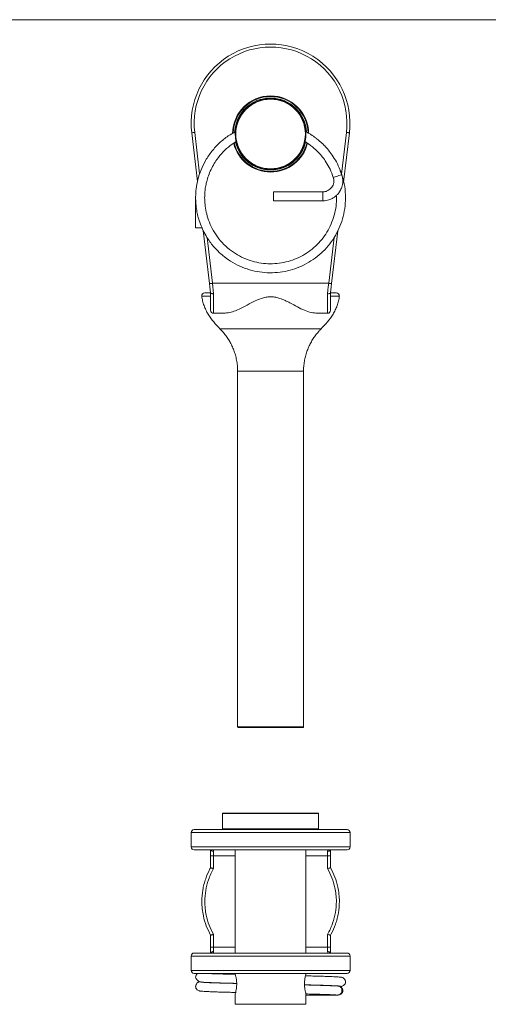
# Model space of a CAD drawing. Units: millimetres. Extents: x 8 to 438, y 8 to 308.
# Drawn here: x 145 to 223, y 143 to 308 of the extents above; entities that cross this region are included whole.
import ezdxf

# ---------------------------------------------------------------- set-up
doc = ezdxf.new("R2010")
doc.units = ezdxf.units.MM
doc.header["$LTSCALE"] = 1.5

msp = doc.modelspace()

# ---------------------------------------------------------------- linework, layer by layer
at = {"color": 7, "linetype": 'Continuous', "lineweight": 0}
msp.add_line((438, 307.5), (7.5, 307.5), dxfattribs=at)
at = {"color": 7, "linetype": 'Continuous', "lineweight": 15}
for p, q in [((174.23, 280.52), (173.27, 288.64)), ((199.59, 288.64), (198.62, 280.42)), ((196.81, 281.41), (196.96, 280.85)), ((173.94, 277.87), (173.93, 277.79)), ((173.93, 277.79), (173.93, 272.79)), ((175.43, 277.79), (175.45, 278.14)), ((195.15, 278.79), (186.93, 278.79)), ((186.93, 278.79), (186.93, 278.04)), ((186.93, 278.04), (186.93, 277.29)), ((195.15, 278.79), (195.15, 278.04)), ((195.15, 278.04), (195.15, 277.29)), ((186.93, 277.29), (195.15, 277.29)), ((174.98, 272.79), (173.93, 272.79)), ((176.25, 263.49), (175.2, 272.34)), ((197.66, 272.3), (196.61, 263.49)), ((176.75, 263.54), (196.12, 263.54)), ((176.43, 259.04), (176.43, 261.94)), ((176.93, 261.8), (176.93, 258.54)), ((195.93, 258.54), (195.93, 261.8)), ((196.43, 261.94), (196.43, 259.04)), ((178.6, 258.54), (176.93, 258.54)), ((195.93, 258.54), (194.26, 258.54)), ((178.03, 255.93), (178.03, 255.93)), ((194.84, 255.93), (194.84, 255.93)), ((180.93, 248.86), (180.93, 189.54)), ((191.91, 248.86), (191.91, 248.86)), ((191.93, 189.54), (191.93, 248.86)), ((191.83, 189.44), (181.03, 189.44)), ((178.43, 175.09), (178.43, 172.54)), ((178.53, 175.19), (194.33, 175.19)), ((194.43, 172.54), (194.43, 175.09)), ((173.68, 172.44), (199.18, 172.44)), ((173.18, 171.94), (173.18, 169.54)), ((199.68, 169.54), (199.68, 171.94)), ((199.18, 169.04), (173.68, 169.04)), ((176.43, 168.04), (176.43, 169.04)), ((176.43, 168.04), (176.93, 168.04)), ((176.43, 166.06), (176.43, 168.04)), ((176.93, 168.8), (176.93, 168.04)), ((176.93, 168.04), (176.93, 165.93)), ((180.53, 169.04), (180.53, 151.84)), ((192.33, 151.84), (192.33, 169.04)), ((195.93, 168.04), (195.93, 168.8)), ((195.93, 168.04), (196.43, 168.04)), ((195.93, 165.93), (195.93, 168.04)), ((196.43, 169.04), (196.43, 168.04)), ((196.43, 168.04), (196.43, 166.06)), ((176.43, 152.84), (176.43, 154.82)), ((176.93, 154.95), (176.93, 152.84)), ((195.93, 152.84), (195.93, 154.95)), ((196.43, 154.82), (196.43, 152.84)), ((176.43, 151.84), (176.43, 152.84)), ((176.43, 152.84), (176.93, 152.84)), ((176.93, 152.84), (176.93, 152.08)), ((195.93, 152.08), (195.93, 152.84)), ((195.93, 152.84), (196.43, 152.84)), ((196.43, 152.84), (196.43, 151.84)), ((173.18, 151.34), (173.18, 148.94)), ((173.68, 151.84), (199.18, 151.84)), ((199.68, 148.94), (199.68, 151.34)), ((199.18, 148.44), (173.68, 148.44)), ((180.53, 148.44), (180.53, 148.34)), ((192.33, 148.34), (192.33, 148.44)), ((174.66, 147.04), (174.59, 147.02)), ((180.53, 145.03), (180.53, 143.29)), ((192.33, 143.29), (192.33, 145.03)), ((192.33, 144.84), (195.15, 144.84)), ((195.15, 144.93), (195.15, 144.84))]:
    msp.add_line(p, q, dxfattribs=at)
at = {"color": 8, "linetype": 'Continuous', "lineweight": 15}
for p, q in [((173.77, 288.7), (174.59, 281.78)), ((198.27, 281.72), (199.09, 288.7)), ((175.84, 271.18), (176.75, 263.54)), ((196.12, 263.54), (197.02, 271.2)), ((180.93, 189.54), (191.93, 189.54)), ((194.43, 175.09), (178.43, 175.09)), ((178.43, 172.54), (194.43, 172.54)), ((199.68, 171.94), (173.18, 171.94)), ((173.18, 169.54), (199.68, 169.54)), ((180.53, 168.04), (176.93, 168.04)), ((195.93, 168.04), (192.33, 168.04)), ((176.93, 152.84), (180.53, 152.84)), ((192.33, 152.84), (195.93, 152.84)), ((199.68, 151.34), (173.18, 151.34)), ((173.18, 148.94), (199.68, 148.94)), ((180.53, 143.29), (192.33, 143.29))]:
    msp.add_line(p, q, dxfattribs=at)
at = {"color": 7, "linetype": 'Continuous', "lineweight": 15, "flags": 128}
for points in [[(173.77, 288.7), (173.67, 288.68), (173.58, 288.67), (173.49, 288.66), (173.42, 288.65), (173.36, 288.65), (173.31, 288.64), (173.28, 288.64), (173.27, 288.64)], [(199.09, 288.7), (199.19, 288.68), (199.28, 288.67), (199.37, 288.66), (199.44, 288.65), (199.51, 288.65), (199.55, 288.64), (199.58, 288.64), (199.59, 288.64)], [(198.32, 281.66), (198.32, 281.66), (198.29, 281.65), (198.18, 281.61), (198.03, 281.57), (197.84, 281.51), (197.6, 281.43), (197.37, 281.36), (197.18, 281.29), (197.03, 281.24), (196.92, 281.2), (196.89, 281.19), (196.89, 281.19)], [(176.75, 263.54), (176.65, 263.53), (176.56, 263.52), (176.47, 263.51), (176.39, 263.5), (176.33, 263.5), (176.29, 263.49), (176.26, 263.49), (176.25, 263.49)], [(176.43, 261.94), (176.37, 262.44), (176.31, 262.96), (176.25, 263.49)], [(176.75, 263.54), (176.81, 262.95), (176.87, 262.37), (176.93, 261.8)], [(195.93, 261.8), (195.99, 262.37), (196.05, 262.95), (196.12, 263.54)], [(196.12, 263.54), (196.21, 263.53), (196.31, 263.52), (196.39, 263.51), (196.47, 263.5), (196.53, 263.5), (196.58, 263.49), (196.6, 263.49), (196.61, 263.49)], [(196.61, 263.49), (196.55, 262.96), (196.49, 262.44), (196.43, 261.94)]]:
    msp.add_lwpolyline(points, dxfattribs=at)
at = {"color": 7, "linetype": 'Continuous', "lineweight": 15}
for radius in [5.9, 5.8]:
    msp.add_circle((186.43, 288.44), radius, dxfattribs=at)
for centre, radius, start, end in [((186.43, 290.19), 13.25, 353.2524, 186.7476), ((186.43, 290.19), 12.75, 353.2524, 186.7476), ((186.43, 288.44), 6.25, 90, 178.5348), ((186.43, 288.44), 6.25, 1.7669, 90), ((186.43, 288.44), 6.25, 193.8877, 346.4443), ((175.46, 261.44), 0.5, 89.9946, 185.5284), ((197.4, 261.44), 0.5, 354.4691, 90.0054), ((176.93, 259.04), 0.5, 180, 270), ((195.93, 259.04), 0.5, 270, 0), ((181.03, 189.54), 0.1, 180, 270), ((191.83, 189.54), 0.1, 270, 0), ((178.53, 175.09), 0.1, 90, 180), ((194.33, 175.09), 0.1, 0, 90), ((173.68, 171.94), 0.5, 90, 180), ((178.53, 172.54), 0.1, 180, 270), ((194.33, 172.54), 0.1, 270, 0), ((199.18, 171.94), 0.5, 0, 90), ((173.68, 169.54), 0.5, 180, 270), ((199.18, 169.54), 0.5, 270, 0), ((173.68, 151.34), 0.5, 90, 180), ((199.18, 151.34), 0.5, 0, 90), ((173.68, 148.94), 0.5, 180, 270), ((174.68, 147.79), 0.75, 119.9238, 179.9743), ((199.18, 148.94), 0.5, 270, 0)]:
    msp.add_arc(centre, radius, start, end, dxfattribs=at)
at = {"color": 8, "linetype": 'Continuous', "lineweight": 15}
for radius, start, end in [(6.35, 90, 179.1065), (6, 3.0608, 177.0744), (6.35, 1.1894, 90), (6.35, 194.1502, 346.015), (6, 193.0103, 347.2421)]:
    msp.add_arc((186.43, 288.44), radius, start, end, dxfattribs=at)
at = {"color": 7, "linetype": 'Continuous', "lineweight": 15}
for centre, start_param, end_param in [((176.82, 168.04), 5.579521, 6.283185), ((196.05, 168.04), 0, 0.703664), ((176.82, 152.84), 3.141593, 3.845257), ((196.05, 152.84), 2.437928, 3.141593)]:
    msp.add_ellipse(centre, major_axis=(0, 1), ratio=0.177474, start_param=start_param, end_param=end_param, dxfattribs=at)
for points, knots in [([(180.58, 288.81), (180.17, 288.59), (179.21, 288.06), (177.88, 286.97), (176.61, 285.6), (175.57, 284.08), (174.8, 282.48), (174.28, 280.88), (174, 279.38), (173.91, 278), (173.95, 276.88), (174.07, 275.9), (174.24, 274.97), (174.52, 273.94), (174.93, 272.84), (175.48, 271.72), (176.26, 270.47), (177.3, 269.19), (178.64, 267.97), (180.11, 266.97), (181.68, 266.19), (183.33, 265.65), (185.02, 265.33), (186.73, 265.26), (188.43, 265.42), (190.09, 265.8), (191.69, 266.41), (193.18, 267.23), (194.56, 268.24), (195.78, 269.43), (196.82, 270.78), (197.68, 272.26), (198.34, 273.86), (198.77, 275.57), (198.97, 277.37), (198.89, 279.23), (198.59, 280.9), (198.21, 281.9), (198.06, 282.32)], [0, 0, 0, 0, 0.024408, 0.056584, 0.089395, 0.121898, 0.152772, 0.182014, 0.209186, 0.232657, 0.253737, 0.268003, 0.284288, 0.302836, 0.323645, 0.345925, 0.367918, 0.400227, 0.431747, 0.462497, 0.492865, 0.52302, 0.552959, 0.582678, 0.612308, 0.641937, 0.671562, 0.701192, 0.730821, 0.760446, 0.790076, 0.819705, 0.849541, 0.880194, 0.911695, 0.944045, 0.976912, 1, 1, 1, 1]), ([(198.32, 281.66), (198.14, 282.16), (197.79, 283.1), (197.11, 284.33), (196.43, 285.33), (195.79, 286.1), (195.23, 286.68), (194.77, 287.11), (194.39, 287.43), (194.04, 287.72), (193.68, 287.99), (193.28, 288.26), (192.83, 288.54), (192.5, 288.72), (192.32, 288.81)], [0, 0, 0, 0, 0.167134, 0.313962, 0.439935, 0.544807, 0.628559, 0.691243, 0.740716, 0.785703, 0.833049, 0.882908, 0.937114, 1, 1, 1, 1]), ([(197.41, 278.19), (197.42, 277.72), (197.43, 276.74), (197.17, 275.26), (196.71, 273.78), (196.05, 272.39), (195.22, 271.12), (194.22, 269.98), (193.08, 268.99), (191.81, 268.16), (190.44, 267.51), (189, 267.06), (187.5, 266.81), (185.99, 266.77), (184.49, 266.93), (183.01, 267.3), (181.57, 267.89), (180.19, 268.69), (178.91, 269.71), (177.79, 270.92), (176.88, 272.27), (176.2, 273.67), (175.75, 275.05), (175.51, 276.34), (175.42, 277.52), (175.44, 278.51), (175.54, 279.42), (175.71, 280.29), (175.97, 281.25), (176.36, 282.26), (176.86, 283.26), (177.56, 284.35), (178.49, 285.46), (179.58, 286.46), (180.37, 286.95), (180.71, 287.17)], [0, 0, 0, 0, 0.030183, 0.063831, 0.097193, 0.130308, 0.163215, 0.195897, 0.228569, 0.261256, 0.293925, 0.326598, 0.359282, 0.391956, 0.424623, 0.457359, 0.490813, 0.525199, 0.560564, 0.596796, 0.63217, 0.66574, 0.697448, 0.726342, 0.751048, 0.774179, 0.790813, 0.809986, 0.831691, 0.855772, 0.880192, 0.904254, 0.939604, 0.974019, 1, 1, 1, 1]), ([(192.17, 287.18), (192.23, 287.14), (192.39, 287.04), (192.63, 286.88), (192.88, 286.71), (193.14, 286.51), (193.48, 286.24), (193.93, 285.85), (194.48, 285.31), (195.11, 284.59), (195.76, 283.66), (196.4, 282.53), (196.72, 281.65), (196.89, 281.19)], [0, 0, 0, 0, 0.02892, 0.072028, 0.109525, 0.14484, 0.19914, 0.276037, 0.375561, 0.497854, 0.643043, 0.810759, 1, 1, 1, 1]), ([(195.15, 277.29), (195.32, 277.3), (195.65, 277.32), (196.24, 277.45), (196.81, 277.71), (197.31, 278.07), (197.69, 278.45), (198.05, 278.93), (198.29, 279.48), (198.44, 280.03), (198.49, 280.47), (198.48, 280.89), (198.42, 281.27), (198.36, 281.52), (198.32, 281.66)], [0, 0, 0, 0, 0.083234, 0.156776, 0.284914, 0.380839, 0.451304, 0.542275, 0.662936, 0.73517, 0.815977, 0.874404, 0.934304, 1, 1, 1, 1]), ([(196.89, 281.19), (196.92, 281.1), (196.97, 280.92), (196.99, 280.63), (196.97, 280.29), (196.86, 279.92), (196.65, 279.54), (196.35, 279.22), (196.05, 279.02), (195.78, 278.9), (195.58, 278.84), (195.37, 278.81), (195.23, 278.8), (195.15, 278.79)], [0, 0, 0, 0, 0.083162, 0.166784, 0.249737, 0.375122, 0.499973, 0.624842, 0.749368, 0.812806, 0.876818, 0.932414, 1, 1, 1, 1]), ([(174.96, 261.44), (174.99, 261.15), (175.07, 260.6), (175.31, 259.81), (175.62, 259.08), (176.14, 258.16), (176.92, 257.07), (177.66, 256.29), (178.03, 255.9)], [0, 0, 0, 0, 0.132754, 0.258506, 0.380842, 0.502438, 0.748328, 1, 1, 1, 1]), ([(175.46, 261.94), (175.47, 261.94), (175.49, 261.94), (175.72, 261.94), (176.01, 261.94), (176.35, 261.94), (176.43, 261.94)], [0, 0, 0, 0, 0.252847, 0.505698, 0.879474, 1, 1, 1, 1]), ([(176.93, 261.8), (176.93, 261.8), (176.9, 261.8), (176.81, 261.8), (176.68, 261.81), (176.55, 261.84), (176.46, 261.88), (176.44, 261.92), (176.43, 261.94)], [0, 0, 0, 0, 0.018677, 0.119104, 0.339632, 0.559873, 0.779933, 1, 1, 1, 1]), ([(194.26, 258.54), (193.91, 258.57), (193.2, 258.62), (192.08, 259.01), (190.92, 259.59), (189.84, 260.19), (188.85, 260.69), (188.06, 261.01), (187.28, 261.22), (186.54, 261.3), (185.8, 261.25), (184.98, 261.07), (184.09, 260.73), (183.01, 260.19), (181.84, 259.52), (180.65, 258.96), (179.57, 258.61), (178.93, 258.57), (178.6, 258.54)], [0, 0, 0, 0, 0.078945, 0.160165, 0.240219, 0.322112, 0.370357, 0.419376, 0.456516, 0.494621, 0.531818, 0.570201, 0.623874, 0.678933, 0.765718, 0.854877, 0.926626, 1, 1, 1, 1]), ([(194.83, 255.9), (195.21, 256.29), (195.95, 257.07), (196.72, 258.16), (197.24, 259.08), (197.56, 259.81), (197.8, 260.6), (197.87, 261.15), (197.91, 261.44)], [0, 0, 0, 0, 0.251672, 0.497562, 0.619158, 0.741494, 0.867246, 1, 1, 1, 1]), ([(195.93, 261.8), (195.94, 261.8), (195.97, 261.8), (196.05, 261.8), (196.18, 261.81), (196.32, 261.84), (196.41, 261.88), (196.42, 261.92), (196.43, 261.94)], [0, 0, 0, 0, 0.018677, 0.119104, 0.339632, 0.559873, 0.779933, 1, 1, 1, 1]), ([(196.43, 261.94), (196.55, 261.94), (196.92, 261.94), (197.31, 261.94), (197.37, 261.94), (197.4, 261.94)], [0, 0, 0, 0, 0.204003, 0.602019, 1, 1, 1, 1]), ([(178.02, 255.91), (178.11, 255.82), (178.4, 255.53), (178.83, 255.01), (179.3, 254.36), (179.72, 253.66), (180.08, 252.93), (180.38, 252.17), (180.63, 251.36), (180.81, 250.51), (180.92, 249.66), (180.93, 249.11), (180.93, 248.86)], [0, 0, 0, 0, 0.051253, 0.154076, 0.257368, 0.36101, 0.46492, 0.569034, 0.673305, 0.788683, 0.902413, 1, 1, 1, 1]), ([(191.93, 248.86), (191.93, 249.13), (191.95, 249.69), (192.06, 250.53), (192.23, 251.35), (192.47, 252.14), (192.77, 252.9), (193.13, 253.63), (193.53, 254.31), (193.98, 254.95), (194.42, 255.48), (194.73, 255.79), (194.85, 255.91)], [0, 0, 0, 0, 0.1056, 0.214354, 0.321542, 0.427209, 0.531374, 0.634038, 0.735177, 0.834748, 0.932684, 1, 1, 1, 1]), ([(176.46, 169.04), (176.49, 169), (176.53, 168.93), (176.66, 168.84), (176.8, 168.81), (176.89, 168.8), (176.93, 168.8), (176.93, 168.8)], [0, 0, 0, 0, 0.266095, 0.541493, 0.817177, 0.979748, 1, 1, 1, 1]), ([(195.93, 168.8), (195.94, 168.8), (195.97, 168.8), (196.07, 168.81), (196.2, 168.84), (196.33, 168.93), (196.38, 169), (196.4, 169.04)], [0, 0, 0, 0, 0.020252, 0.182823, 0.458507, 0.733905, 1, 1, 1, 1]), ([(176.43, 154.82), (176.17, 155.33), (175.65, 156.35), (175.23, 157.85), (175.01, 159.22), (174.93, 160.67), (175.04, 162.04), (175.31, 163.3), (175.67, 164.49), (176.07, 165.4), (176.39, 165.99), (176.43, 166.05)], [0, 0, 0, 0, 0.145063, 0.293471, 0.396144, 0.49996, 0.662199, 0.745745, 0.829291, 0.980701, 1, 1, 1, 1]), ([(176.93, 165.93), (176.77, 165.63), (176.44, 165.03), (175.96, 163.82), (175.57, 162.29), (175.43, 160.67), (175.5, 159.28), (175.71, 157.95), (176.14, 156.47), (176.67, 155.46), (176.93, 154.95)], [0, 0, 0, 0, 0.08922, 0.17844, 0.339231, 0.500007, 0.600881, 0.701758, 0.850877, 1, 1, 1, 1]), ([(176.43, 166.06), (176.44, 166.06), (176.45, 166.06), (176.53, 166.03), (176.65, 166), (176.79, 165.96), (176.89, 165.94), (176.93, 165.93), (176.93, 165.93)], [0, 0, 0, 0, 0.205841, 0.41158, 0.620223, 0.835369, 0.992058, 1, 1, 1, 1]), ([(195.93, 165.93), (195.93, 165.93), (195.98, 165.94), (196.07, 165.96), (196.21, 166), (196.33, 166.03), (196.42, 166.05), (196.43, 166.06), (196.43, 166.06)], [0, 0, 0, 0, 0.007946, 0.164596, 0.379741, 0.588394, 0.794146, 1, 1, 1, 1]), ([(195.93, 154.95), (196.09, 155.25), (196.42, 155.85), (196.9, 157.06), (197.3, 158.59), (197.44, 160.21), (197.36, 161.6), (197.15, 162.92), (196.72, 164.4), (196.19, 165.42), (195.93, 165.93)], [0, 0, 0, 0, 0.089214, 0.178429, 0.339224, 0.500005, 0.600877, 0.701751, 0.850874, 1, 1, 1, 1]), ([(196.43, 166.05), (196.69, 165.55), (197.21, 164.52), (197.64, 163.02), (197.86, 161.65), (197.94, 160.21), (197.82, 158.84), (197.55, 157.58), (197.19, 156.39), (196.79, 155.47), (196.47, 154.89), (196.43, 154.82)], [0, 0, 0, 0, 0.145067, 0.293477, 0.396148, 0.499962, 0.662206, 0.745754, 0.829303, 0.980712, 1, 1, 1, 1]), ([(176.93, 154.95), (176.93, 154.95), (176.89, 154.94), (176.79, 154.91), (176.65, 154.87), (176.53, 154.84), (176.45, 154.82), (176.44, 154.82), (176.43, 154.82)], [0, 0, 0, 0, 0.0079456, 0.1645957, 0.3797427, 0.588394, 0.794146, 1, 1, 1, 1]), ([(196.43, 154.82), (196.43, 154.82), (196.42, 154.82), (196.33, 154.84), (196.21, 154.87), (196.07, 154.91), (195.98, 154.94), (195.93, 154.95), (195.93, 154.95)], [0, 0, 0, 0, 0.205841, 0.41158, 0.620223, 0.835367, 0.992058, 1, 1, 1, 1]), ([(176.46, 151.84), (176.49, 151.87), (176.53, 151.95), (176.66, 152.03), (176.8, 152.07), (176.89, 152.08), (176.93, 152.08), (176.93, 152.08)], [0, 0, 0, 0, 0.266095, 0.541493, 0.817177, 0.979748, 1, 1, 1, 1]), ([(195.93, 152.08), (195.94, 152.08), (195.97, 152.08), (196.07, 152.07), (196.2, 152.03), (196.33, 151.95), (196.38, 151.87), (196.4, 151.84)], [0, 0, 0, 0, 0.020252, 0.182823, 0.458507, 0.733905, 1, 1, 1, 1]), ([(180.55, 148.29), (180.52, 148.29), (180.13, 148.29), (179.44, 148.31), (178.48, 148.34), (177.6, 148.36), (176.81, 148.39), (176.21, 148.41), (175.81, 148.43), (175.66, 148.44), (175.6, 148.44)], [0, 0, 0, 0, 0.013181, 0.164509, 0.320695, 0.481613, 0.647257, 0.817499, 0.933592, 1, 1, 1, 1]), ([(180.53, 148.34), (180.54, 148.32), (180.55, 148.27), (180.65, 147.89), (180.73, 147.43), (180.77, 147.02), (180.78, 146.69), (180.77, 146.36), (180.73, 145.94), (180.65, 145.48), (180.56, 145.14), (180.52, 144.99), (180.53, 145.03), (180.53, 145.03)], [0, 0, 0, 0, 0.126018, 0.2513411, 0.3756387, 0.4379432, 0.4998266, 0.5620991, 0.6242118, 0.7488058, 0.8741128, 0.9999924, 1, 1, 1, 1]), ([(192.33, 145.03), (192.32, 145.06), (192.31, 145.11), (192.21, 145.49), (192.13, 145.94), (192.09, 146.36), (192.08, 146.69), (192.09, 147.02), (192.13, 147.43), (192.21, 147.89), (192.31, 148.27), (192.32, 148.32), (192.33, 148.34)], [0, 0, 0, 0, 0.125829, 0.251349, 0.37575, 0.437722, 0.500024, 0.562333, 0.624342, 0.74883, 0.874255, 1, 1, 1, 1]), ([(198.28, 147.77), (198.26, 147.78), (198.21, 147.81), (197.92, 147.83), (197.52, 147.86), (197.01, 147.89), (196.43, 147.91), (195.69, 147.94), (194.79, 147.97), (193.75, 148), (192.9, 148.02), (192.4, 148.03), (192.25, 148.03)], [0, 0, 0, 0, 0.117429, 0.229394, 0.335791, 0.436671, 0.532154, 0.622201, 0.746934, 0.859533, 0.960072, 1, 1, 1, 1]), ([(198.15, 146.26), (198.23, 146.27), (198.39, 146.29), (198.63, 146.41), (198.81, 146.6), (198.9, 146.78), (198.93, 146.96), (198.93, 147.12), (198.88, 147.35), (198.71, 147.59), (198.43, 147.76), (198.24, 147.79), (198.13, 147.8)], [0, 0, 0, 0, 0.100001, 0.187835, 0.323086, 0.408728, 0.455443, 0.515941, 0.619916, 0.778964, 0.882362, 1, 1, 1, 1]), ([(173.93, 147.79), (173.94, 147.74), (173.95, 147.66), (174.03, 147.51), (174.13, 147.39), (174.22, 147.3), (174.29, 147.24), (174.41, 147.13), (174.56, 147.07), (174.76, 147.02), (175.01, 146.98), (175.32, 146.96), (175.79, 146.93), (176.47, 146.9), (177.35, 146.87), (178.28, 146.84), (179.24, 146.82), (180.07, 146.8), (180.6, 146.78), (180.78, 146.78)], [0, 0, 0, 0, 0.059811, 0.10604, 0.138757, 0.150213, 0.158617, 0.171638, 0.190408, 0.229615, 0.284856, 0.356437, 0.433484, 0.551055, 0.664624, 0.764489, 0.86123, 0.954942, 1, 1, 1, 1]), ([(174.66, 147.03), (174.6, 147.02), (174.46, 147.01), (174.24, 146.89), (174.06, 146.71), (173.97, 146.53), (173.93, 146.34), (173.93, 146.18), (173.97, 146.01), (174.06, 145.84), (174.2, 145.68), (174.42, 145.54), (174.61, 145.52), (174.71, 145.5)], [0, 0, 0, 0, 0.079701, 0.182525, 0.340878, 0.439283, 0.488701, 0.54645, 0.64257, 0.709529, 0.79127, 0.888624, 1, 1, 1, 1]), ([(180.78, 146.76), (180.64, 146.77), (180.16, 146.78), (179.38, 146.8), (178.41, 146.82), (177.48, 146.85), (176.6, 146.88), (175.84, 146.91), (175.31, 146.94), (174.99, 146.97), (174.83, 146.99), (174.82, 147), (174.82, 147.01)], [0, 0, 0, 0, 0.037493, 0.130457, 0.232105, 0.342515, 0.461713, 0.589467, 0.725872, 0.821693, 0.921241, 1, 1, 1, 1]), ([(192.09, 146.54), (192.26, 146.53), (192.8, 146.52), (193.67, 146.5), (194.71, 146.47), (195.6, 146.44), (196.33, 146.42), (196.89, 146.39), (197.31, 146.37), (197.47, 146.36), (197.53, 146.36)], [0, 0, 0, 0, 0.066727, 0.206726, 0.363617, 0.537371, 0.662733, 0.79555, 0.935696, 1, 1, 1, 1]), ([(197.66, 146.34), (197.45, 146.35), (197.06, 146.37), (196.23, 146.4), (195.3, 146.44), (194.32, 146.46), (193.31, 146.49), (192.57, 146.51), (192.15, 146.52), (192.09, 146.52)], [0, 0, 0, 0, 0.19292, 0.374425, 0.543587, 0.700125, 0.844283, 0.976136, 1, 1, 1, 1]), ([(197.53, 146.36), (197.6, 146.35), (197.82, 146.34), (198.02, 146.32), (198.06, 146.3), (198.08, 146.29)], [0, 0, 0, 0, 0.207883, 0.594919, 1, 1, 1, 1]), ([(197.65, 146.33), (197.72, 146.32), (197.85, 146.31), (198.04, 146.2), (198.2, 146.03), (198.3, 145.82), (198.33, 145.59), (198.3, 145.36), (198.2, 145.15), (198.03, 144.97), (197.84, 144.87), (197.67, 144.82), (197.57, 144.84), (197.56, 144.85)], [0, 0, 0, 0, 0.084336, 0.184029, 0.274428, 0.388777, 0.479178, 0.569579, 0.683927, 0.774326, 0.874019, 0.979104, 1, 1, 1, 1]), ([(197.72, 146.34), (197.72, 146.34), (197.74, 146.34), (197.67, 146.34), (197.63, 146.34)], [0, 0, 0, 0, 0.298748, 1, 1, 1, 1]), ([(197.7, 144.84), (197.78, 144.85), (197.94, 144.86), (198.13, 144.96), (198.27, 145.07), (198.38, 145.21), (198.45, 145.35), (198.48, 145.51), (198.48, 145.67), (198.44, 145.84), (198.34, 146.02), (198.2, 146.17), (197.98, 146.31), (197.8, 146.33), (197.7, 146.34)], [0, 0, 0, 0, 0.102251, 0.191741, 0.266949, 0.328304, 0.41502, 0.467161, 0.525627, 0.620722, 0.689149, 0.774845, 0.879144, 1, 1, 1, 1]), ([(198.06, 146.24), (198.12, 146.25), (198.27, 146.26), (198.29, 146.28), (198.3, 146.29)], [0, 0, 0, 0, 0.435172, 1, 1, 1, 1]), ([(174.56, 145.54), (174.58, 145.52), (174.61, 145.5), (174.91, 145.47), (175.34, 145.44), (175.96, 145.41), (176.75, 145.37), (177.71, 145.34), (178.69, 145.31), (179.65, 145.29), (180.3, 145.27), (180.64, 145.27), (180.67, 145.26)], [0, 0, 0, 0, 0.122138, 0.241366, 0.353822, 0.459428, 0.589779, 0.708286, 0.81486, 0.90967, 0.993152, 1, 1, 1, 1]), ([(192.33, 145.01), (192.52, 145.01), (193.03, 145), (193.81, 144.98), (194.69, 144.95), (195.55, 144.93), (196.33, 144.9), (197.05, 144.87), (197.38, 144.85), (197.56, 144.84)], [0, 0, 0, 0, 0.077832, 0.205741, 0.343977, 0.492658, 0.651892, 0.821268, 1, 1, 1, 1]), ([(195.15, 144.84), (195.28, 144.84), (195.55, 144.84), (195.95, 144.84), (196.34, 144.84), (196.72, 144.84), (197.07, 144.84), (197.36, 144.84), (197.54, 144.84), (197.59, 144.84), (197.6, 144.84)], [0, 0, 0, 0, 0.118279, 0.244784, 0.375153, 0.512088, 0.654443, 0.802971, 0.956959, 1, 1, 1, 1]), ([(197.6, 144.84), (197.66, 144.84), (197.74, 144.84), (197.72, 144.84), (197.72, 144.84)], [0, 0, 0, 0, 0.767061, 1, 1, 1, 1])]:
    msp.add_open_spline(points, degree=3, knots=knots, dxfattribs=at)
at = {"color": 8, "linetype": 'Continuous', "lineweight": 15}
for points, knots in [([(176.43, 261.4), (176.17, 261.4), (175.65, 261.4), (175.23, 261.4), (175, 261.4), (174.97, 261.4), (174.96, 261.4)], [0, 0, 0, 0, 0.290315, 0.587321, 0.7928, 1, 1, 1, 1]), ([(197.9, 261.4), (197.9, 261.4), (197.94, 261.4), (197.81, 261.4), (197.55, 261.4), (197.19, 261.4), (196.79, 261.4), (196.47, 261.4), (196.43, 261.4)], [0, 0, 0, 0, 0.00058, 0.324855, 0.491842, 0.658829, 0.96145, 1, 1, 1, 1]), ([(178.03, 255.93), (178.03, 255.93), (178, 255.93), (178.2, 255.93), (178.62, 255.93), (179.29, 255.93), (180.15, 255.93), (181.19, 255.93), (182.38, 255.93), (183.69, 255.93), (184.9, 255.93), (185.67, 255.93), (185.97, 255.93)], [0, 0, 0, 0, 0.039735, 0.149477, 0.262392, 0.372203, 0.485188, 0.594984, 0.707962, 0.817673, 0.930573, 1, 1, 1, 1]), ([(185.97, 255.93), (186.29, 255.93), (186.95, 255.93), (188.06, 255.93), (189.3, 255.93), (190.59, 255.93), (191.77, 255.93), (192.79, 255.93), (193.64, 255.93), (194.29, 255.93), (194.69, 255.93), (194.87, 255.93), (194.84, 255.93), (194.84, 255.93)], [0, 0, 0, 0, 0.071236, 0.143443, 0.245999, 0.351537, 0.454142, 0.559722, 0.662359, 0.767964, 0.870665, 0.976334, 1, 1, 1, 1]), ([(186.13, 248.86), (185.82, 248.86), (185.21, 248.86), (184.32, 248.86), (183.49, 248.86), (182.75, 248.86), (182.11, 248.86), (181.59, 248.86), (181.22, 248.86), (180.98, 248.86), (180.95, 248.86), (180.93, 248.86)], [0, 0, 0, 0, 0.111278, 0.222556, 0.333835, 0.445113, 0.556391, 0.667669, 0.778948, 0.890226, 1, 1, 1, 1]), ([(191.91, 248.86), (191.92, 248.86), (191.93, 248.86), (191.8, 248.86), (191.52, 248.86), (191.08, 248.86), (190.51, 248.86), (189.83, 248.86), (189.05, 248.86), (188.19, 248.86), (187.21, 248.86), (186.52, 248.86), (186.13, 248.86)], [0, 0, 0, 0, 0.035097, 0.139437, 0.243777, 0.348118, 0.452459, 0.556799, 0.661138, 0.765478, 0.869818, 1, 1, 1, 1])]:
    msp.add_open_spline(points, degree=3, knots=knots, dxfattribs=at)

doc.saveas('drawing.dxf')
